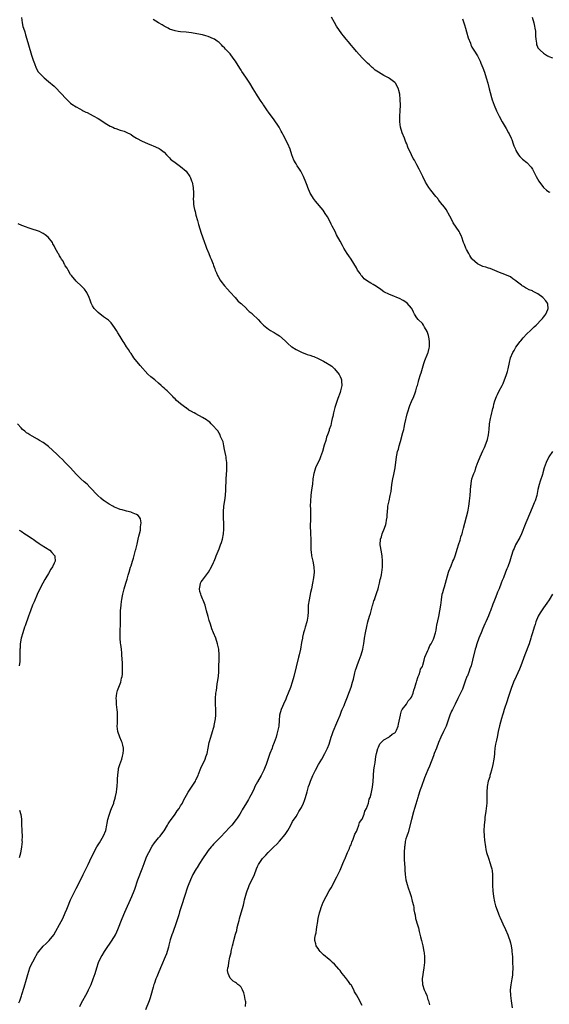
# Model space of a CAD drawing. Units: inches. Extents: x 2562000 to 2565000, y 1548000 to 1551000.
# Drawn here: x 2564566 to 2564759, y 1548672 to 1549030 of the extents above; entities that cross this region are included whole.
import ezdxf

# ---------------------------------------------------------------- set-up
doc = ezdxf.new("R2010")
doc.units = ezdxf.units.IN
doc.header["$MEASUREMENT"] = 0
doc.layers.add('LD25621548_10ft', color=133, linetype='Continuous')

msp = doc.modelspace()

# ---------------------------------------------------------------- linework, layer by layer
at = {"layer": 'LD25621548_10ft'}
for points, elevation in [([(2564567.12, 1549030.88), (2564567.39, 1549029), (2564567.66, 1549027.66), (2564567.91, 1549027), (2564568.3, 1549025.7), (2564568.61, 1549024.61), (2564569.04, 1549023.04), (2564569.62, 1549021), (2564570.75, 1549017.25), (2564570.85, 1549016.85), (2564571.35, 1549015.35), (2564571.87, 1549014.13), (2564572.47, 1549012.47), (2564573.2, 1549011.2), (2564573.37, 1549011), (2564575, 1549009.31), (2564575.34, 1549009), (2564577, 1549007.68), (2564579, 1549005.92), (2564579.96, 1549005), (2564581, 1549003.91), (2564581.42, 1549003.42), (2564581.84, 1549003), (2564583, 1549001.71), (2564584.32, 1549000.32), (2564585, 1548999.8), (2564585.4, 1548999.4), (2564587, 1548998.36), (2564588.32, 1548997.68), (2564589.19, 1548997.19), (2564589.59, 1548997), (2564590.53, 1548996.53), (2564591, 1548996.33), (2564593.18, 1548995.18), (2564595, 1548994.11), (2564598.13, 1548992.13), (2564599.42, 1548991.42), (2564600.41, 1548991), (2564601, 1548990.71), (2564601.43, 1548990.57), (2564603, 1548989.98), (2564604.48, 1548989.52), (2564605, 1548989.34), (2564605.24, 1548989.24), (2564605.74, 1548989), (2564606.54, 1548988.54), (2564607, 1548988.32), (2564607.76, 1548987.76), (2564609.01, 1548987.01), (2564611, 1548985.89), (2564613, 1548985.01), (2564614.45, 1548984.45), (2564615, 1548984.21), (2564615.89, 1548983.89), (2564617.23, 1548983.23), (2564617.57, 1548983), (2564619, 1548981.88), (2564619.87, 1548981), (2564620.4, 1548980.4), (2564621, 1548979.83), (2564621.38, 1548979.38), (2564621.85, 1548979), (2564623, 1548978.13), (2564625, 1548976.71), (2564626.98, 1548975), (2564628.38, 1548973), (2564628.58, 1548972.58), (2564629, 1548971.52), (2564629.18, 1548971), (2564629.57, 1548969), (2564629.68, 1548967), (2564629.67, 1548965.67), (2564629.64, 1548965), (2564629.7, 1548963.7), (2564629.71, 1548963), (2564629.83, 1548962.17), (2564630.05, 1548961), (2564630.26, 1548960.26), (2564630.59, 1548959), (2564631.18, 1548957), (2564631.56, 1548955.56), (2564632.05, 1548953.95), (2564632.46, 1548952.46), (2564633, 1548951.05), (2564633.74, 1548949), (2564634.03, 1548948.03), (2564634.49, 1548947), (2564635.27, 1548945), (2564635.73, 1548943.73), (2564636.09, 1548943), (2564636.81, 1548941.19), (2564637, 1548940.68), (2564637.41, 1548939.41), (2564637.57, 1548939), (2564638.02, 1548937.98), (2564638.42, 1548937), (2564638.62, 1548936.62), (2564639.37, 1548935.37), (2564639.63, 1548935), (2564641, 1548933.28), (2564642.05, 1548932.05), (2564643.06, 1548931), (2564644.9, 1548929), (2564645.84, 1548927.84), (2564646.8, 1548927), (2564646.89, 1548926.89), (2564647, 1548926.82), (2564648.96, 1548924.96), (2564649, 1548924.93), (2564649.96, 1548923.96), (2564651, 1548923.16), (2564651.18, 1548923), (2564653.2, 1548921), (2564654.07, 1548920.07), (2564655.12, 1548919), (2564657, 1548917.49), (2564657.71, 1548917), (2564658.52, 1548916.52), (2564659, 1548916.28), (2564659.76, 1548915.76), (2564661, 1548915.03), (2564663, 1548913.26), (2564664.11, 1548912.11), (2564665.21, 1548911.21), (2564665.51, 1548911), (2564667, 1548910.05), (2564669, 1548909.07), (2564671, 1548908.3), (2564672.01, 1548908.01), (2564673, 1548907.64), (2564673.5, 1548907.5), (2564675, 1548906.87), (2564677, 1548905.87), (2564678.4, 1548905), (2564678.78, 1548904.78), (2564679, 1548904.62), (2564679.99, 1548903.99), (2564681, 1548903), (2564682.65, 1548901), (2564682.8, 1548900.8), (2564683, 1548900.29), (2564683.4, 1548899.4), (2564683.49, 1548899), (2564683.5, 1548898.5), (2564683.63, 1548897), (2564683.2, 1548895), (2564683, 1548894.46), (2564682.22, 1548892.22), (2564681.55, 1548890.45), (2564681.09, 1548889), (2564680.59, 1548887), (2564680.34, 1548885.66), (2564680.19, 1548885), (2564679.88, 1548883.88), (2564679.62, 1548882.38), (2564679.1, 1548881), (2564679, 1548880.63), (2564678.45, 1548879), (2564678.13, 1548878.13), (2564677.8, 1548877), (2564677.22, 1548875.22), (2564676.57, 1548873), (2564675.94, 1548871), (2564675.67, 1548870.33), (2564674.08, 1548867), (2564673.81, 1548866.19), (2564673.42, 1548865), (2564673.16, 1548863), (2564672.97, 1548861.03), (2564672.65, 1548859), (2564672.36, 1548857), (2564672.23, 1548855), (2564672.19, 1548853), (2564672.22, 1548852.22), (2564672.22, 1548849.78), (2564672.29, 1548849), (2564672.32, 1548848.32), (2564672.17, 1548845.83), (2564672.18, 1548845), (2564672.22, 1548844.22), (2564672.24, 1548843), (2564672.34, 1548841), (2564672.36, 1548839), (2564672.42, 1548837.58), (2564672.42, 1548837), (2564672.46, 1548836.46), (2564672.68, 1548835), (2564673.13, 1548833), (2564673.5, 1548831), (2564673.59, 1548829), (2564673.39, 1548827), (2564673.05, 1548825), (2564672.63, 1548823), (2564672.32, 1548821.68), (2564671.73, 1548819), (2564671.45, 1548817), (2564671.38, 1548815.38), (2564671.37, 1548814.63), (2564671.26, 1548813), (2564671, 1548811.53), (2564670.89, 1548811), (2564670.29, 1548809), (2564670.04, 1548808.04), (2564669.74, 1548807), (2564669.41, 1548805.41), (2564669.3, 1548805), (2564669, 1548803.46), (2564668.6, 1548801), (2564668.18, 1548799), (2564667.94, 1548798.06), (2564666.21, 1548791), (2564665.65, 1548789), (2564664.95, 1548787), (2564664.16, 1548785), (2564663.56, 1548783.56), (2564663.25, 1548782.75), (2564662.5, 1548781), (2564662.11, 1548780.11), (2564661.65, 1548779), (2564661.03, 1548777), (2564660.85, 1548775), (2564660.73, 1548773), (2564660.31, 1548771), (2564659.99, 1548770.01), (2564659.72, 1548769), (2564659.07, 1548767), (2564658.47, 1548765.53), (2564658.28, 1548765), (2564657.48, 1548763), (2564656.09, 1548759), (2564655.79, 1548758.21), (2564655.28, 1548757), (2564654.3, 1548755), (2564653, 1548752.73), (2564652.07, 1548751), (2564651.71, 1548750.29), (2564651, 1548748.74), (2564650.1, 1548747), (2564649.69, 1548746.31), (2564649, 1548745.03), (2564647.44, 1548742.56), (2564647, 1548741.81), (2564646.51, 1548741), (2564645.55, 1548739.55), (2564645.18, 1548739), (2564643.61, 1548737), (2564643, 1548736.3), (2564641, 1548734.15), (2564639.86, 1548733), (2564639, 1548732.07), (2564637.94, 1548731), (2564637.5, 1548730.5), (2564637, 1548729.99), (2564636.54, 1548729.46), (2564636.11, 1548729), (2564635, 1548727.69), (2564634.5, 1548727), (2564633, 1548724.74), (2564631.93, 1548723), (2564631, 1548721.56), (2564630.66, 1548721), (2564629.5, 1548719), (2564628.56, 1548717), (2564627.78, 1548715), (2564627.57, 1548714.43), (2564626.47, 1548711), (2564626.09, 1548709.91), (2564625.82, 1548709), (2564625.27, 1548707.27), (2564625, 1548706.46), (2564624.61, 1548705.39), (2564624.33, 1548704.33), (2564623.25, 1548701), (2564623, 1548700.29), (2564622.51, 1548699), (2564622.14, 1548697.86), (2564621.79, 1548697), (2564621.25, 1548695.25), (2564621, 1548694.28), (2564620.76, 1548693.24), (2564620.56, 1548692.56), (2564620.15, 1548691), (2564619.87, 1548690.13), (2564619.45, 1548689), (2564618.12, 1548685.88), (2564617.7, 1548685), (2564616.8, 1548683), (2564616.32, 1548681.68), (2564616.01, 1548681), (2564615.46, 1548679.46), (2564615.31, 1548679), (2564615, 1548677.96), (2564614.16, 1548675), (2564613.89, 1548674.11), (2564613.52, 1548673), (2564612.29, 1548669.71)], 7370), ([(2564648.65, 1548671), (2564648.68, 1548672.68), (2564648.65, 1548673), (2564648.53, 1548673.47), (2564648.27, 1548675), (2564647.97, 1548675.97), (2564647.49, 1548677), (2564647, 1548677.97), (2564646.5, 1548678.5), (2564645.85, 1548679), (2564645.39, 1548679.39), (2564645, 1548679.62), (2564644.18, 1548680.18), (2564643.25, 1548681), (2564643, 1548681.24), (2564642.26, 1548683), (2564642.07, 1548684.07), (2564642.17, 1548685), (2564642.39, 1548685.61), (2564642.53, 1548687), (2564642.95, 1548688.95), (2564643.4, 1548690.6), (2564643.44, 1548691), (2564643.54, 1548691.54), (2564643.9, 1548693), (2564644.13, 1548693.87), (2564644.4, 1548695), (2564645, 1548697.27), (2564645.42, 1548698.58), (2564645.64, 1548699.64), (2564646, 1548701), (2564646.29, 1548702.29), (2564646.47, 1548703), (2564647, 1548705), (2564647.84, 1548707.84), (2564648.14, 1548709), (2564648.29, 1548709.71), (2564649, 1548712.32), (2564649.2, 1548713), (2564649.7, 1548714.3), (2564650, 1548715), (2564651.85, 1548719), (2564652.63, 1548721), (2564653, 1548721.88), (2564653.38, 1548722.62), (2564653.59, 1548723), (2564654.81, 1548724.81), (2564655, 1548725.06), (2564656.01, 1548725.99), (2564656.85, 1548727), (2564658.97, 1548729.03), (2564659.96, 1548730.04), (2564661, 1548731.13), (2564663, 1548733.54), (2564663.96, 1548735), (2564665, 1548736.69), (2564665.77, 1548738.23), (2564667, 1548740.06), (2564667.57, 1548741), (2564668.07, 1548741.93), (2564668.79, 1548743), (2564669, 1548743.39), (2564669.7, 1548745), (2564670.03, 1548745.97), (2564670.43, 1548747), (2564671, 1548749.08), (2564671.55, 1548751), (2564671.84, 1548751.84), (2564672.26, 1548753), (2564673.11, 1548755), (2564674.06, 1548757), (2564675.14, 1548759), (2564676.35, 1548761), (2564677.5, 1548763), (2564678.45, 1548765), (2564679, 1548766.48), (2564679.25, 1548767.25), (2564679.78, 1548769), (2564680.09, 1548769.91), (2564680.5, 1548771), (2564681.84, 1548774.16), (2564682.23, 1548775), (2564683.05, 1548777), (2564683.56, 1548778.44), (2564683.82, 1548779), (2564684.47, 1548780.47), (2564684.76, 1548781.24), (2564685.5, 1548783), (2564686.45, 1548785.55), (2564687, 1548787.22), (2564687.55, 1548789), (2564687.87, 1548790.13), (2564688.45, 1548792.45), (2564688.69, 1548793.31), (2564689, 1548794.28), (2564689.39, 1548795.39), (2564690.01, 1548797), (2564690.71, 1548799), (2564691.3, 1548801), (2564691.57, 1548802.43), (2564691.69, 1548803), (2564691.94, 1548805), (2564692.24, 1548807), (2564692.74, 1548809.26), (2564693.17, 1548811), (2564693.73, 1548813), (2564694.05, 1548814.05), (2564694.85, 1548816.85), (2564694.9, 1548817.1), (2564695.35, 1548818.65), (2564695.49, 1548819), (2564695.77, 1548819.77), (2564696.36, 1548821.64), (2564696.82, 1548823), (2564697, 1548823.62), (2564697.35, 1548825), (2564697.64, 1548826.36), (2564697.82, 1548827), (2564698.04, 1548828.04), (2564698.21, 1548829), (2564698.28, 1548829.72), (2564698.44, 1548831), (2564698.48, 1548833), (2564698.29, 1548835), (2564697.91, 1548837), (2564697.68, 1548838.32), (2564697.58, 1548839), (2564697.71, 1548841), (2564698.05, 1548841.95), (2564698.36, 1548843), (2564699.15, 1548845), (2564699.62, 1548846.38), (2564699.77, 1548847), (2564699.92, 1548847.91), (2564700.12, 1548849), (2564700.17, 1548849.83), (2564700.42, 1548852.42), (2564700.45, 1548853), (2564700.82, 1548855), (2564701.3, 1548857), (2564701.57, 1548858.43), (2564701.89, 1548861), (2564702.21, 1548863), (2564702.55, 1548864.55), (2564703.01, 1548867), (2564703.52, 1548871), (2564703.63, 1548871.63), (2564703.95, 1548873), (2564704.23, 1548873.77), (2564704.53, 1548875), (2564705, 1548876.6), (2564705.88, 1548879.88), (2564706.16, 1548881), (2564706.31, 1548881.69), (2564706.63, 1548883), (2564707.39, 1548886.61), (2564707.5, 1548887), (2564707.74, 1548887.74), (2564708.1, 1548889), (2564708.34, 1548889.66), (2564709, 1548891.18), (2564709.84, 1548893), (2564710.28, 1548894.28), (2564710.55, 1548895), (2564711, 1548896.51), (2564711.13, 1548897), (2564711.59, 1548898.41), (2564711.73, 1548899), (2564712.33, 1548901), (2564712.46, 1548901.54), (2564713.45, 1548905), (2564713.86, 1548906.14), (2564715, 1548908.75), (2564715.09, 1548909), (2564715.44, 1548910.56), (2564715.52, 1548911), (2564715.54, 1548911.54), (2564715.54, 1548913), (2564715.25, 1548914.75), (2564715.23, 1548915), (2564715.19, 1548915.19), (2564715, 1548915.86), (2564714.69, 1548916.69), (2564713.74, 1548918.26), (2564713.32, 1548919), (2564713, 1548919.49), (2564711.48, 1548921), (2564711, 1548921.58), (2564710.1, 1548923), (2564709.71, 1548923.71), (2564709.08, 1548925), (2564709, 1548925.12), (2564707.44, 1548927), (2564707, 1548927.32), (2564705.98, 1548927.98), (2564704.63, 1548928.63), (2564703.65, 1548929), (2564702.54, 1548929.46), (2564701, 1548930.05), (2564699, 1548931.08), (2564697.89, 1548931.89), (2564696.24, 1548933), (2564695, 1548933.8), (2564694.23, 1548934.23), (2564692.96, 1548935), (2564691.82, 1548935.82), (2564691, 1548936.72), (2564690.85, 1548936.85), (2564690.74, 1548937), (2564690.27, 1548937.73), (2564689.42, 1548939), (2564689, 1548939.76), (2564687.01, 1548943.01), (2564686.19, 1548944.19), (2564685.66, 1548945), (2564684.43, 1548947), (2564683.9, 1548947.9), (2564683, 1548949.58), (2564681.78, 1548951.78), (2564681.18, 1548953), (2564680.15, 1548955), (2564679.75, 1548955.75), (2564679, 1548957.26), (2564678.39, 1548958.39), (2564677.65, 1548959.65), (2564676.86, 1548960.86), (2564674.12, 1548964.12), (2564673.41, 1548965), (2564673, 1548965.62), (2564672.19, 1548967), (2564671.3, 1548969), (2564671, 1548969.76), (2564670.55, 1548971), (2564669.71, 1548973), (2564669, 1548974.47), (2564668.69, 1548975), (2564668.04, 1548976.04), (2564667.4, 1548977), (2564667, 1548977.72), (2564666.17, 1548979), (2564665.44, 1548981), (2564664.86, 1548983), (2564663.96, 1548985), (2564662.28, 1548988.28), (2564661.95, 1548989), (2564661.59, 1548989.59), (2564660.82, 1548991), (2564660.08, 1548992.08), (2564659.49, 1548993), (2564659, 1548993.63), (2564658.13, 1548995), (2564657.65, 1548995.65), (2564657, 1548996.49), (2564656.68, 1548997), (2564655.16, 1548999.16), (2564655, 1548999.37), (2564654.37, 1549000.37), (2564653, 1549002.41), (2564652.63, 1549003), (2564652.04, 1549004.04), (2564651.43, 1549005), (2564650.25, 1549007), (2564648.74, 1549009.26), (2564647.3, 1549011.3), (2564647, 1549011.81), (2564646.52, 1549012.52), (2564645, 1549015.06), (2564644.19, 1549016.19), (2564643, 1549017.71), (2564641.74, 1549019), (2564641.38, 1549019.38), (2564641, 1549019.84), (2564640.41, 1549020.41), (2564639.86, 1549021), (2564639, 1549021.82), (2564638.32, 1549022.32), (2564637.31, 1549023), (2564637, 1549023.16), (2564635, 1549023.98), (2564634.21, 1549024.21), (2564633, 1549024.62), (2564630.96, 1549025.04), (2564629, 1549025.31), (2564627, 1549025.55), (2564625, 1549025.75), (2564624.11, 1549025.89), (2564623, 1549026.08), (2564621, 1549026.71), (2564620.44, 1549027), (2564619.52, 1549027.52), (2564619, 1549027.79), (2564618.27, 1549028.27), (2564616.97, 1549029.03), (2564615, 1549030.25)], 7380), ([(2564691, 1548671.35), (2564690.43, 1548672.43), (2564690.21, 1548673), (2564689, 1548675.15), (2564688.29, 1548676.29), (2564687.97, 1548677), (2564687, 1548678.79), (2564686.86, 1548679), (2564686.04, 1548680.04), (2564685.37, 1548681), (2564685, 1548681.48), (2564683.73, 1548683), (2564683.41, 1548683.41), (2564683, 1548684.01), (2564682.56, 1548684.56), (2564681, 1548686.38), (2564680.31, 1548687), (2564679.61, 1548687.61), (2564679, 1548688.06), (2564677, 1548689.72), (2564675.82, 1548691), (2564675.45, 1548691.45), (2564675, 1548692), (2564674.6, 1548692.6), (2564674.37, 1548693), (2564674.22, 1548693.78), (2564673.85, 1548695), (2564673.86, 1548695.86), (2564674.04, 1548697), (2564674.27, 1548697.73), (2564674.44, 1548699), (2564674.7, 1548700.7), (2564674.8, 1548701.2), (2564675.05, 1548703), (2564675.53, 1548705), (2564675.92, 1548706.09), (2564676.19, 1548707), (2564676.93, 1548708.93), (2564678, 1548711), (2564679.09, 1548713), (2564679.84, 1548714.16), (2564680.22, 1548715), (2564681.28, 1548717), (2564681.86, 1548718.14), (2564683, 1548720.59), (2564684.01, 1548723), (2564684.88, 1548724.88), (2564684.94, 1548725.06), (2564685, 1548725.16), (2564685.75, 1548727), (2564686.42, 1548728.42), (2564686.63, 1548729), (2564686.69, 1548729.31), (2564687, 1548729.81), (2564687.29, 1548730.71), (2564687.8, 1548731.8), (2564688.2, 1548733), (2564688.34, 1548733.66), (2564689, 1548734.67), (2564689.08, 1548734.92), (2564689.25, 1548735.25), (2564689.9, 1548737), (2564690.13, 1548737.87), (2564690.92, 1548739), (2564691, 1548739.14), (2564691.74, 1548741), (2564692.01, 1548741.99), (2564692.58, 1548743), (2564693, 1548743.95), (2564693.34, 1548745), (2564693.64, 1548746.36), (2564693.93, 1548747), (2564694.35, 1548748.35), (2564694.8, 1548750.8), (2564695, 1548752.79), (2564695.12, 1548754.88), (2564695.17, 1548755.17), (2564695.33, 1548757), (2564695.49, 1548758.51), (2564695.63, 1548759), (2564695.81, 1548759.81), (2564696.09, 1548761.91), (2564696.3, 1548763), (2564696.81, 1548764.81), (2564696.88, 1548765.12), (2564697, 1548765.31), (2564697.48, 1548766.52), (2564699, 1548767.96), (2564700.72, 1548769), (2564700.86, 1548769.14), (2564701, 1548769.18), (2564701.93, 1548770.07), (2564703, 1548770.61), (2564703.16, 1548770.84), (2564703.31, 1548771), (2564703.58, 1548771.58), (2564704.14, 1548773), (2564704.24, 1548773.76), (2564704.97, 1548777), (2564705, 1548777.05), (2564705.41, 1548778.59), (2564705.65, 1548779), (2564707.13, 1548781), (2564707.76, 1548782.24), (2564708.63, 1548783), (2564709, 1548783.55), (2564709.65, 1548785), (2564709.9, 1548786.1), (2564710.22, 1548787), (2564710.73, 1548788.73), (2564710.79, 1548789), (2564711, 1548789.51), (2564711.27, 1548790.73), (2564711.39, 1548791), (2564711.76, 1548791.76), (2564712.15, 1548793), (2564712.29, 1548793.71), (2564713, 1548794.71), (2564713.16, 1548795.16), (2564713.65, 1548797), (2564713.86, 1548798.14), (2564715, 1548800.52), (2564715.18, 1548801), (2564715.64, 1548802.36), (2564716.11, 1548803), (2564717, 1548804.64), (2564717.14, 1548805), (2564717.7, 1548807), (2564717.93, 1548807.93), (2564718.14, 1548809), (2564718.27, 1548809.73), (2564719, 1548812.87), (2564719.37, 1548815), (2564719.64, 1548817), (2564719.87, 1548819), (2564720.2, 1548821), (2564720.37, 1548821.63), (2564720.77, 1548823), (2564721, 1548823.69), (2564721.4, 1548825), (2564722.49, 1548829), (2564722.62, 1548829.38), (2564723.4, 1548831.4), (2564724.1, 1548833), (2564724.35, 1548833.65), (2564724.84, 1548835), (2564725.75, 1548837.75), (2564726.13, 1548839), (2564726.65, 1548840.65), (2564726.79, 1548841.21), (2564727, 1548841.89), (2564727.27, 1548842.73), (2564727.38, 1548843), (2564727.55, 1548843.55), (2564727.95, 1548845), (2564729.5, 1548851), (2564729.6, 1548851.6), (2564729.9, 1548853), (2564730.04, 1548853.96), (2564730.15, 1548855), (2564730.33, 1548857), (2564730.63, 1548860.63), (2564730.68, 1548861), (2564730.75, 1548861.25), (2564731.01, 1548863.01), (2564731.72, 1548865), (2564732.13, 1548865.87), (2564732.45, 1548867), (2564733, 1548868.69), (2564733.12, 1548869), (2564733.98, 1548871), (2564735, 1548873.15), (2564735.62, 1548874.38), (2564735.86, 1548875), (2564736.31, 1548876.31), (2564736.58, 1548877), (2564736.67, 1548877.33), (2564737.03, 1548879), (2564737.25, 1548881), (2564737.43, 1548883), (2564737.79, 1548885), (2564738.03, 1548885.97), (2564738.64, 1548888.64), (2564738.79, 1548889.21), (2564739, 1548890.2), (2564739.35, 1548891.35), (2564739.97, 1548893), (2564740.34, 1548893.66), (2564740.86, 1548895), (2564741.96, 1548897), (2564742.34, 1548897.66), (2564743.59, 1548901), (2564743.92, 1548902.08), (2564744.14, 1548903), (2564744.64, 1548905.36), (2564745.05, 1548907), (2564745.92, 1548909), (2564746.3, 1548909.7), (2564747, 1548910.89), (2564748.56, 1548913), (2564748.73, 1548913.27), (2564749.65, 1548914.35), (2564751, 1548915.77), (2564752.25, 1548917), (2564752.61, 1548917.39), (2564753, 1548917.73), (2564753.63, 1548918.37), (2564754.31, 1548919), (2564756.32, 1548921), (2564756.6, 1548921.4), (2564757, 1548921.86), (2564757.48, 1548922.52), (2564757.9, 1548923), (2564758.61, 1548924.61), (2564758.75, 1548925), (2564758.59, 1548926.59), (2564758.48, 1548927), (2564757.85, 1548927.85), (2564756.83, 1548929), (2564755, 1548930.31), (2564753.75, 1548931), (2564753.25, 1548931.25), (2564753, 1548931.39), (2564751.82, 1548931.82), (2564751, 1548932.3), (2564750.49, 1548932.49), (2564749.78, 1548933), (2564749.28, 1548933.28), (2564749, 1548933.53), (2564747.12, 1548935), (2564747, 1548935.12), (2564745.84, 1548935.84), (2564745, 1548936.5), (2564743, 1548937.33), (2564741, 1548938.06), (2564737.57, 1548939.57), (2564737, 1548939.67), (2564736.06, 1548940.06), (2564735, 1548940.33), (2564733.5, 1548941), (2564733, 1548941.24), (2564731.08, 1548943), (2564731, 1548943.1), (2564730.25, 1548944.25), (2564729.8, 1548945), (2564729, 1548946.46), (2564728.72, 1548947), (2564728.26, 1548948.26), (2564727.94, 1548949), (2564727.31, 1548951), (2564727.22, 1548951.22), (2564726.58, 1548952.58), (2564726.34, 1548953), (2564724.22, 1548956.22), (2564723.78, 1548957), (2564723, 1548958.6), (2564721.57, 1548961), (2564721, 1548961.9), (2564719.6, 1548963.6), (2564719, 1548964.42), (2564718.72, 1548964.72), (2564718.53, 1548965), (2564717.82, 1548965.82), (2564716.07, 1548968.07), (2564715.37, 1548969), (2564714.09, 1548971), (2564713.08, 1548973), (2564711.77, 1548975.77), (2564711, 1548977.34), (2564710.04, 1548979), (2564709.67, 1548979.67), (2564708.98, 1548981), (2564707.73, 1548983.73), (2564707.28, 1548985), (2564707, 1548985.61), (2564706.46, 1548987), (2564705.64, 1548989), (2564705, 1548991), (2564704.76, 1548993), (2564704.75, 1548993.25), (2564704.78, 1548995), (2564704.93, 1548996.93), (2564705.03, 1548998.97), (2564704.94, 1549001.06), (2564704.71, 1549003), (2564704.37, 1549004.37), (2564704.24, 1549005), (2564703.2, 1549007), (2564703, 1549007.23), (2564702, 1549008), (2564701, 1549008.79), (2564700.65, 1549009), (2564699, 1549009.88), (2564697.04, 1549011.04), (2564695.82, 1549011.82), (2564695, 1549012.55), (2564694.75, 1549012.75), (2564694.5, 1549013), (2564693.67, 1549013.67), (2564693, 1549014.31), (2564691.64, 1549015.64), (2564691, 1549016.28), (2564689, 1549018.52), (2564687.88, 1549019.88), (2564687, 1549020.87), (2564686.03, 1549022.03), (2564685.21, 1549023), (2564684.22, 1549024.22), (2564683.65, 1549025), (2564681.74, 1549027.74), (2564681, 1549029.14), (2564679.96, 1549031)], 7390), ([(2564727.6, 1549030.4), (2564728.27, 1549028.28), (2564728.6, 1549027), (2564729, 1549025.69), (2564729.57, 1549023.57), (2564730.41, 1549021.59), (2564730.6, 1549021), (2564730.71, 1549020.71), (2564731, 1549020.19), (2564731.39, 1549019.39), (2564731.66, 1549019), (2564733, 1549016.92), (2564733.94, 1549015), (2564734.27, 1549014.27), (2564735, 1549012.59), (2564735.56, 1549011), (2564736.21, 1549009), (2564736.74, 1549007), (2564737.21, 1549005), (2564737.58, 1549003.58), (2564738.14, 1549001.86), (2564738.4, 1549001), (2564739.04, 1548999), (2564739.9, 1548997), (2564740.28, 1548996.28), (2564740.9, 1548995), (2564742.02, 1548993), (2564742.4, 1548992.4), (2564743.13, 1548991.13), (2564743.42, 1548990.58), (2564744.32, 1548989), (2564744.54, 1548988.54), (2564745.26, 1548987), (2564745.45, 1548986.55), (2564746.04, 1548985), (2564746.24, 1548984.24), (2564746.79, 1548983), (2564747, 1548982.47), (2564747.92, 1548981), (2564748.36, 1548980.36), (2564749.39, 1548979.39), (2564751, 1548978.13), (2564752.5, 1548976.5), (2564753, 1548975.77), (2564754.38, 1548973), (2564755.3, 1548971.3), (2564757.03, 1548969), (2564758.1, 1548968.1), (2564759, 1548967.5), (2564759.32, 1548967.32)], 7400), ([(2564752.96, 1549031), (2564753.48, 1549029), (2564753.75, 1549027.75), (2564753.92, 1549027), (2564754.06, 1549025.94), (2564754.13, 1549025), (2564754.13, 1549024.13), (2564754.22, 1549023), (2564754.45, 1549021.55), (2564754.52, 1549021), (2564754.66, 1549020.66), (2564755, 1549019.95), (2564755.75, 1549019), (2564757, 1549017.92), (2564758.5, 1549017), (2564758.82, 1549016.82), (2564759, 1549016.7), (2564760.24, 1549016.24)], 7410), ([(2564588.35, 1548671), (2564589, 1548672.26), (2564591, 1548675.96), (2564591.53, 1548677), (2564592.01, 1548677.99), (2564592.45, 1548679), (2564593.24, 1548681), (2564593.94, 1548683), (2564594.53, 1548685), (2564595.17, 1548687), (2564596.1, 1548689), (2564596.45, 1548689.55), (2564597.33, 1548691), (2564598.07, 1548692.07), (2564599.67, 1548694.33), (2564601, 1548696.44), (2564601.3, 1548697), (2564601.83, 1548698.17), (2564602.18, 1548699), (2564603.73, 1548703), (2564604.73, 1548705.27), (2564607.28, 1548711), (2564608.1, 1548713), (2564608.34, 1548713.66), (2564609.48, 1548717), (2564610.98, 1548721), (2564611.71, 1548723), (2564612.49, 1548725), (2564612.64, 1548725.36), (2564613.44, 1548727), (2564614.72, 1548729.28), (2564615.52, 1548730.48), (2564617, 1548732.35), (2564617.53, 1548733), (2564618.16, 1548733.84), (2564619, 1548734.93), (2564620.27, 1548737), (2564620.54, 1548737.46), (2564621, 1548738.13), (2564621.33, 1548738.67), (2564623.01, 1548741), (2564623.82, 1548742.18), (2564624.46, 1548743), (2564625, 1548743.98), (2564625.65, 1548745), (2564626.07, 1548745.93), (2564627.81, 1548749), (2564628.3, 1548749.7), (2564629, 1548750.76), (2564630.42, 1548753), (2564630.61, 1548753.39), (2564631.34, 1548755), (2564631.56, 1548755.56), (2564632.33, 1548757.67), (2564633.93, 1548761), (2564634.23, 1548761.77), (2564634.73, 1548763), (2564635.09, 1548765), (2564635.4, 1548767), (2564635.99, 1548769), (2564636.66, 1548771), (2564637, 1548772.3), (2564637.2, 1548773), (2564637.27, 1548773.27), (2564637.58, 1548775), (2564637.68, 1548775.68), (2564637.79, 1548777), (2564637.79, 1548778.21), (2564637.82, 1548779), (2564637.72, 1548781), (2564637.67, 1548783), (2564637.82, 1548785), (2564638.01, 1548785.99), (2564638.13, 1548787), (2564638.35, 1548788.35), (2564638.48, 1548789), (2564638.77, 1548791), (2564638.91, 1548792.91), (2564638.94, 1548795), (2564639.03, 1548797), (2564639.09, 1548799), (2564638.92, 1548801), (2564638.47, 1548803), (2564637.84, 1548805), (2564637.03, 1548807), (2564636.42, 1548808.42), (2564635.89, 1548810.11), (2564635.4, 1548811.4), (2564635, 1548812.93), (2564634.49, 1548815), (2564633.89, 1548817), (2564633.19, 1548818.81), (2564633.1, 1548819.1), (2564633, 1548819.32), (2564632.55, 1548820.55), (2564632.33, 1548821), (2564632.06, 1548821.94), (2564631.85, 1548823), (2564632.13, 1548824.13), (2564632.28, 1548825), (2564632.54, 1548825.46), (2564633, 1548826.17), (2564635.15, 1548829), (2564636.27, 1548831), (2564637, 1548832.54), (2564637.2, 1548833), (2564637.69, 1548834.31), (2564638, 1548835), (2564638.72, 1548836.72), (2564639, 1548837.47), (2564639.38, 1548838.62), (2564639.56, 1548839), (2564639.88, 1548839.88), (2564640.22, 1548841), (2564640.65, 1548843), (2564640.73, 1548844.73), (2564640.76, 1548845), (2564640.77, 1548845.23), (2564640.69, 1548847), (2564640.61, 1548848.61), (2564640.61, 1548851), (2564640.78, 1548853), (2564641.08, 1548855.08), (2564641.32, 1548857), (2564641.47, 1548859), (2564641.59, 1548863), (2564641.79, 1548866.21), (2564641.85, 1548867), (2564641.87, 1548867.87), (2564641.83, 1548869), (2564641.61, 1548870.38), (2564641.55, 1548871), (2564641.47, 1548871.47), (2564641, 1548873.7), (2564640.78, 1548875), (2564640.45, 1548876.45), (2564640.26, 1548877), (2564639.57, 1548878.43), (2564639.37, 1548879), (2564639.29, 1548879.29), (2564639, 1548879.66), (2564638.53, 1548880.53), (2564638.01, 1548881), (2564637, 1548882.23), (2564636.18, 1548883), (2564635.62, 1548883.62), (2564635, 1548884.04), (2564634.49, 1548884.49), (2564633, 1548885.35), (2564630.61, 1548886.61), (2564629.95, 1548887), (2564629.33, 1548887.33), (2564629, 1548887.54), (2564628.05, 1548888.05), (2564627, 1548888.83), (2564626.88, 1548888.88), (2564625, 1548890.27), (2564623.51, 1548891.51), (2564623, 1548892.1), (2564622.55, 1548892.55), (2564622.19, 1548893), (2564621.58, 1548893.58), (2564620.16, 1548895), (2564619.53, 1548895.53), (2564619, 1548896.01), (2564618.47, 1548896.47), (2564617.93, 1548897), (2564617, 1548897.81), (2564615.62, 1548899), (2564614.16, 1548900.16), (2564613.11, 1548901.11), (2564610.28, 1548904.28), (2564608.04, 1548907), (2564607.61, 1548907.61), (2564607, 1548908.57), (2564606.69, 1548909), (2564606.05, 1548910.05), (2564605.38, 1548911), (2564604.47, 1548912.47), (2564604.1, 1548913), (2564603, 1548914.77), (2564602.2, 1548916.2), (2564601.71, 1548917), (2564601, 1548918.11), (2564600.38, 1548919), (2564599.76, 1548919.76), (2564599, 1548920.47), (2564598.74, 1548920.74), (2564598.43, 1548921), (2564597, 1548922), (2564595, 1548923.53), (2564594.26, 1548924.26), (2564593.62, 1548925), (2564593, 1548926.02), (2564592.44, 1548927), (2564592.1, 1548928.1), (2564591.7, 1548929), (2564590.89, 1548930.89), (2564590.08, 1548932.08), (2564589, 1548933.2), (2564587.04, 1548935), (2564585.32, 1548937), (2564585, 1548937.41), (2564584.08, 1548939), (2564583.7, 1548939.7), (2564583, 1548940.59), (2564582.87, 1548940.87), (2564582.79, 1548941), (2564582.24, 1548942.23), (2564581.68, 1548943), (2564581.47, 1548943.47), (2564581, 1548944.2), (2564580.74, 1548944.74), (2564580.51, 1548945), (2564579.27, 1548947.27), (2564579, 1548947.82), (2564578.57, 1548948.57), (2564578.4, 1548949), (2564576.86, 1548951), (2564575.8, 1548951.8), (2564575, 1548952.3), (2564574.58, 1548952.58), (2564573.74, 1548953), (2564573, 1548953.29), (2564571, 1548953.92), (2564569.61, 1548954.39), (2564569, 1548954.58), (2564567.28, 1548955.28), (2564565.88, 1548955.88)], 7360), ([(2564566.22, 1548672.22), (2564566.5, 1548673), (2564566.65, 1548673.35), (2564567.15, 1548674.85), (2564567.27, 1548675.27), (2564568.08, 1548677.92), (2564568.94, 1548680.94), (2564569.38, 1548682.62), (2564569.83, 1548683.83), (2564570.19, 1548685), (2564570.43, 1548685.57), (2564571.22, 1548687.22), (2564572.18, 1548689), (2564572.51, 1548689.49), (2564573, 1548690.37), (2564573.4, 1548691), (2564575, 1548692.92), (2564576.11, 1548693.89), (2564577.22, 1548695), (2564578.86, 1548697), (2564579.65, 1548698.35), (2564581, 1548700.81), (2564582.14, 1548703), (2564583.05, 1548705), (2564583.63, 1548706.37), (2564583.88, 1548707), (2564585, 1548709.73), (2564587, 1548713.86), (2564587.6, 1548715), (2564589.55, 1548719), (2564591.37, 1548722.63), (2564592.01, 1548724.01), (2564593.43, 1548727), (2564594.53, 1548729), (2564595.49, 1548730.51), (2564596.97, 1548733.03), (2564597.75, 1548735), (2564598.2, 1548737), (2564598.28, 1548737.72), (2564598.54, 1548739), (2564599, 1548740.62), (2564599.12, 1548741), (2564599.64, 1548742.36), (2564599.91, 1548743), (2564600.67, 1548745), (2564600.74, 1548745.26), (2564601.19, 1548746.81), (2564601.26, 1548747), (2564601.35, 1548747.35), (2564601.68, 1548749), (2564601.82, 1548750.18), (2564601.95, 1548751), (2564602.1, 1548753), (2564602.11, 1548753.89), (2564602.18, 1548755), (2564602.34, 1548756.34), (2564602.36, 1548757), (2564602.45, 1548757.55), (2564602.9, 1548759), (2564603.63, 1548761), (2564603.9, 1548762.1), (2564604.16, 1548763), (2564604.25, 1548764.25), (2564604.24, 1548765), (2564603.96, 1548766.04), (2564603.76, 1548767), (2564603.55, 1548767.55), (2564602.91, 1548769), (2564602.22, 1548771), (2564601.99, 1548773), (2564602.08, 1548773.92), (2564602.07, 1548775), (2564602.02, 1548776.02), (2564602.1, 1548777), (2564602.09, 1548777.91), (2564601.96, 1548779), (2564601.82, 1548779.82), (2564601.72, 1548781), (2564601.68, 1548782.32), (2564601.62, 1548783), (2564601.86, 1548785), (2564602.07, 1548785.93), (2564603, 1548788.44), (2564603.23, 1548789), (2564603.56, 1548790.44), (2564603.75, 1548791), (2564603.85, 1548791.85), (2564603.92, 1548793), (2564603.88, 1548794.12), (2564603.88, 1548795), (2564603.86, 1548795.86), (2564603.68, 1548799), (2564603.6, 1548799.6), (2564603.47, 1548801), (2564603.26, 1548802.74), (2564603.19, 1548803.19), (2564603.03, 1548805), (2564603.01, 1548807.01), (2564603.11, 1548810.89), (2564603.13, 1548813), (2564603.2, 1548815), (2564603.37, 1548817), (2564603.53, 1548818.47), (2564603.63, 1548819), (2564603.8, 1548819.8), (2564604.02, 1548821), (2564604.54, 1548823), (2564605.12, 1548825), (2564605.57, 1548826.43), (2564605.95, 1548827.95), (2564606.28, 1548829), (2564606.8, 1548830.8), (2564607, 1548831.4), (2564607.46, 1548833), (2564607.84, 1548834.16), (2564608.64, 1548837), (2564608.7, 1548837.3), (2564609.17, 1548839.17), (2564609.57, 1548841), (2564609.8, 1548842.2), (2564610.03, 1548843), (2564610.37, 1548844.37), (2564610.46, 1548845), (2564610.43, 1548845.57), (2564610.69, 1548847), (2564610.43, 1548848.43), (2564610.11, 1548849), (2564609.61, 1548849.61), (2564609, 1548850.03), (2564607.19, 1548850.81), (2564607, 1548850.91), (2564605.28, 1548851.28), (2564605, 1548851.32), (2564603.7, 1548851.7), (2564603, 1548851.84), (2564602.21, 1548852.21), (2564601, 1548852.65), (2564600.78, 1548852.78), (2564600.36, 1548853), (2564599, 1548853.76), (2564598.28, 1548854.28), (2564597.2, 1548855), (2564597, 1548855.15), (2564595.99, 1548855.99), (2564594.92, 1548856.92), (2564592.03, 1548860.03), (2564591, 1548861.06), (2564589.94, 1548861.94), (2564588.7, 1548863), (2564587.81, 1548863.81), (2564587, 1548864.67), (2564584.93, 1548867), (2564584, 1548868), (2564583, 1548869), (2564582.01, 1548870.01), (2564581, 1548870.96), (2564579.99, 1548871.99), (2564577, 1548874.74), (2564575, 1548876.25), (2564573.7, 1548877), (2564573, 1548877.44), (2564571, 1548878.53), (2564570.19, 1548879), (2564569.46, 1548879.46), (2564569, 1548879.78), (2564568.32, 1548880.32), (2564567.55, 1548881), (2564567, 1548881.54), (2564565.73, 1548883)], 7350), ([(2564760.24, 1548873), (2564759.01, 1548871), (2564757.95, 1548869), (2564757.3, 1548867), (2564756.82, 1548865.18), (2564756.63, 1548864.63), (2564755.87, 1548862.13), (2564755.49, 1548861), (2564755, 1548859.17), (2564754.58, 1548857), (2564753.99, 1548855), (2564753.68, 1548854.32), (2564753.18, 1548853), (2564752.28, 1548851), (2564750.59, 1548847), (2564750.35, 1548846.35), (2564749.01, 1548843), (2564748.36, 1548841.64), (2564746.86, 1548839), (2564746.33, 1548837.67), (2564745.98, 1548837), (2564745.27, 1548834.73), (2564744.76, 1548833), (2564744.04, 1548831), (2564743.71, 1548830.29), (2564743.24, 1548829), (2564742.43, 1548827), (2564741.98, 1548826.02), (2564741.61, 1548825), (2564740.85, 1548823), (2564740.3, 1548821.7), (2564740.08, 1548821), (2564739.5, 1548819.5), (2564739, 1548818.25), (2564738.61, 1548817.39), (2564737.7, 1548815), (2564737.52, 1548814.48), (2564737, 1548813.11), (2564736.08, 1548811), (2564735.73, 1548810.27), (2564735, 1548808.57), (2564734.34, 1548807), (2564733.92, 1548805.91), (2564733.53, 1548805), (2564732.8, 1548803), (2564732.37, 1548801.63), (2564732.2, 1548801), (2564731.25, 1548797), (2564730.68, 1548795), (2564730.2, 1548793.8), (2564729.95, 1548793), (2564729.33, 1548791.33), (2564729.19, 1548791), (2564728.58, 1548789.42), (2564728.44, 1548789), (2564727.5, 1548786.5), (2564726.86, 1548785), (2564725.87, 1548783), (2564724.84, 1548781), (2564723.88, 1548779), (2564723.61, 1548778.39), (2564723, 1548776.94), (2564721.97, 1548774.03), (2564721.56, 1548773), (2564720.68, 1548771), (2564719.73, 1548769), (2564718.84, 1548767), (2564718.04, 1548765), (2564717.28, 1548763), (2564717, 1548762.2), (2564715.56, 1548758.44), (2564715, 1548757.08), (2564713.78, 1548754.22), (2564712.64, 1548751), (2564712.19, 1548749.81), (2564711.48, 1548747.48), (2564711.32, 1548747), (2564711, 1548745.84), (2564710.62, 1548744.62), (2564710.15, 1548743), (2564709.78, 1548741.78), (2564708.99, 1548739), (2564707.74, 1548734.26), (2564707.3, 1548733), (2564707, 1548732.01), (2564706.73, 1548731), (2564706.53, 1548729.47), (2564706.44, 1548729), (2564706.37, 1548727), (2564706.35, 1548725.65), (2564706.35, 1548724.36), (2564706.42, 1548723), (2564706.56, 1548721.44), (2564706.58, 1548720.58), (2564706.74, 1548719), (2564707, 1548717), (2564707.4, 1548715.4), (2564707.84, 1548714.16), (2564708.41, 1548712.41), (2564708.83, 1548711), (2564709.29, 1548709.29), (2564709.69, 1548707.69), (2564709.81, 1548707), (2564709.91, 1548706.09), (2564710.12, 1548705), (2564710.3, 1548704.3), (2564710.49, 1548703), (2564710.62, 1548702.62), (2564711.07, 1548701), (2564711.53, 1548699.53), (2564711.82, 1548698.18), (2564712.29, 1548696.29), (2564712.59, 1548695), (2564713.1, 1548693), (2564713.5, 1548691), (2564713.58, 1548690.42), (2564713.72, 1548689), (2564713.71, 1548687.71), (2564713.73, 1548687), (2564713.55, 1548685), (2564712.93, 1548681.07), (2564712.97, 1548679), (2564713.63, 1548677), (2564714.09, 1548676.09), (2564714.53, 1548675), (2564715, 1548673.5), (2564715.2, 1548673), (2564715.58, 1548671.58)], 7400), ([(2564566.32, 1548844.32), (2564567, 1548843.9), (2564568.38, 1548843), (2564569, 1548842.62), (2564571, 1548841.24), (2564571.32, 1548841), (2564572.33, 1548840.33), (2564573.5, 1548839.5), (2564574.25, 1548839), (2564577.38, 1548837), (2564578.22, 1548836.22), (2564579.16, 1548835.16), (2564579.28, 1548835), (2564579.27, 1548834.73), (2564579.37, 1548833), (2564579, 1548832.26), (2564578.41, 1548831), (2564577.86, 1548830.14), (2564577, 1548828.6), (2564576.04, 1548827), (2564575.68, 1548826.32), (2564574.9, 1548825), (2564573.86, 1548823), (2564572.88, 1548820.88), (2564571.72, 1548818.28), (2564571.16, 1548817), (2564570.37, 1548815), (2564569.66, 1548813), (2564568.49, 1548809.51), (2564568.28, 1548809), (2564567.59, 1548807), (2564567.04, 1548805), (2564566.7, 1548803), (2564566.59, 1548801.41), (2564566.54, 1548801), (2564566.52, 1548800.52), (2564566.51, 1548797), (2564566.48, 1548796.48), (2564566.33, 1548795)], 7340), ([(2564760.29, 1548821), (2564759.09, 1548818.91), (2564758.28, 1548817.72), (2564757, 1548816.05), (2564756.27, 1548815), (2564755.78, 1548814.22), (2564755.09, 1548813), (2564754.29, 1548811), (2564753.99, 1548810.01), (2564753.6, 1548809), (2564753, 1548807), (2564752.56, 1548805.44), (2564752.45, 1548805), (2564751.82, 1548803), (2564750.28, 1548799), (2564748.81, 1548795), (2564748.29, 1548793.71), (2564747.02, 1548791.02), (2564746.16, 1548789), (2564745.27, 1548786.73), (2564744.75, 1548785.25), (2564744.03, 1548783), (2564743.8, 1548782.2), (2564742.73, 1548779), (2564742.34, 1548777.66), (2564742.11, 1548777), (2564741.76, 1548775.76), (2564741.06, 1548773.06), (2564740.56, 1548771), (2564740.11, 1548769), (2564739.89, 1548767.89), (2564739.55, 1548766.45), (2564739.37, 1548765), (2564739.23, 1548763.23), (2564739.18, 1548762.82), (2564739.01, 1548761), (2564738.65, 1548759), (2564738.15, 1548757), (2564737.76, 1548755.76), (2564737.56, 1548755), (2564737.45, 1548754.55), (2564736.95, 1548753), (2564736.59, 1548751), (2564736.44, 1548749), (2564736.38, 1548745.62), (2564736.35, 1548745), (2564736.17, 1548743), (2564736.01, 1548741.99), (2564735.74, 1548739.74), (2564735.63, 1548739), (2564735.41, 1548737), (2564735.31, 1548735), (2564735.39, 1548733), (2564735.52, 1548731.52), (2564735.87, 1548729), (2564736.07, 1548728.07), (2564736.32, 1548727), (2564736.96, 1548724.96), (2564737.66, 1548723), (2564737.89, 1548722.11), (2564738.21, 1548721), (2564738.33, 1548720.33), (2564738.46, 1548719), (2564738.47, 1548717.53), (2564738.51, 1548717), (2564738.53, 1548716.53), (2564738.52, 1548715), (2564738.6, 1548713), (2564738.82, 1548711), (2564739.22, 1548709), (2564739.59, 1548707.59), (2564739.78, 1548707), (2564740.63, 1548704.63), (2564741, 1548703.72), (2564741.23, 1548703.23), (2564742.27, 1548701), (2564743.18, 1548699), (2564744.02, 1548697), (2564744.29, 1548696.29), (2564744.75, 1548695), (2564745, 1548694.06), (2564745.26, 1548693), (2564745.49, 1548691.49), (2564745.55, 1548691), (2564745.71, 1548689), (2564745.79, 1548687), (2564745.82, 1548685), (2564745.77, 1548683), (2564745.7, 1548682.3), (2564745.55, 1548681), (2564745.15, 1548678.85), (2564744.93, 1548677), (2564745.04, 1548674.96), (2564745.3, 1548673), (2564745.57, 1548670.43)], 7410), ([(2564566.41, 1548742.42), (2564566.89, 1548740.88), (2564567.1, 1548739.1), (2564567.13, 1548737), (2564567.2, 1548735.2), (2564567.25, 1548734.75), (2564567.33, 1548733), (2564567.3, 1548731.3), (2564567.32, 1548731), (2564567.13, 1548729), (2564566.74, 1548726.74), (2564566.3, 1548725)], 7340)]:
    msp.add_lwpolyline(points, dxfattribs=dict(at, elevation=elevation))

doc.saveas('drawing.dxf')
